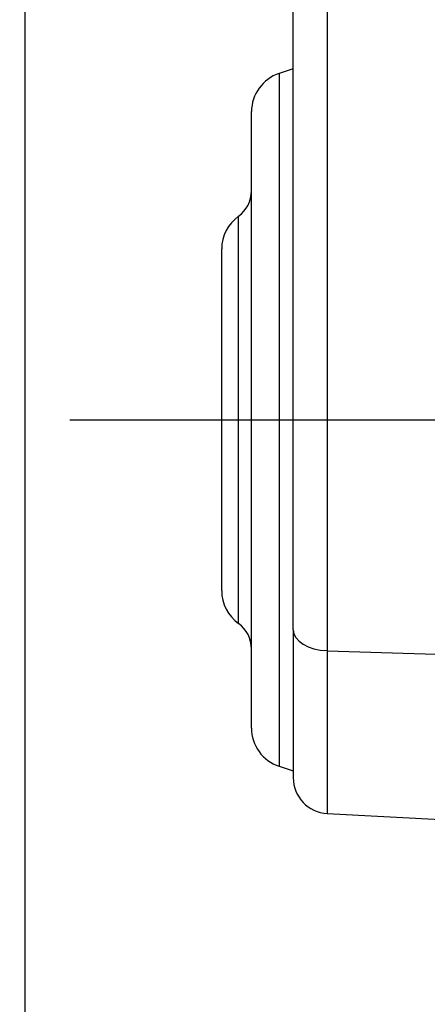
# Model space of a CAD drawing. Units: millimetres. Extents: x 0 to 408, y 0 to 202.
# Drawn here: x 181 to 189, y 139 to 157 of the extents above; entities that cross this region are included whole.
import ezdxf
from ezdxf.enums import TextEntityAlignment as Align
from ezdxf.lldxf.tags import DXFTag

# ---------------------------------------------------------------- set-up
doc = ezdxf.new("R2010")
doc.units = ezdxf.units.MM
for name, color, linetype in [('13810064', 7, 'Continuous'), ('DV2_Predeterminado', 7, 'Continuous'), ('Predeterminado', 7, 'Continuous')]:
    doc.layers.add(name, color=color, linetype=linetype)
doc.styles.add('SEACAD_Arial', font='arial.ttf')
tags = doc.linetypes.add('CENTER2', pattern=[28.575, 19.05, -3.175, 3.175, -3.175]).pattern_tags.tags
tags[10:11] = [DXFTag(74, 4), DXFTag(75, 0), DXFTag(340, '0'), DXFTag(46, 0.0), DXFTag(50, 0.0), DXFTag(44, 0.0), DXFTag(45, 0.0)]
tags[8:9] = [DXFTag(74, 4), DXFTag(75, 0), DXFTag(340, '0'), DXFTag(46, 0.0), DXFTag(50, 0.0), DXFTag(44, 0.0), DXFTag(45, 0.0)]
tags[6:7] = [DXFTag(74, 4), DXFTag(75, 0), DXFTag(340, '0'), DXFTag(46, 0.0), DXFTag(50, 0.0), DXFTag(44, 0.0), DXFTag(45, 0.0)]
tags[4:5] = [DXFTag(74, 4), DXFTag(75, 0), DXFTag(340, '0'), DXFTag(46, 0.0), DXFTag(50, 0.0), DXFTag(44, 0.0), DXFTag(45, 0.0)]
tags = doc.linetypes.add('HIDDEN2', pattern=[4.7625, 3.175, -1.5875]).pattern_tags.tags
tags[6:7] = [DXFTag(74, 4), DXFTag(75, 0), DXFTag(340, '0'), DXFTag(46, 0.0), DXFTag(50, 0.0), DXFTag(44, 0.0), DXFTag(45, 0.0)]
tags[4:5] = [DXFTag(74, 4), DXFTag(75, 0), DXFTag(340, '0'), DXFTag(46, 0.0), DXFTag(50, 0.0), DXFTag(44, 0.0), DXFTag(45, 0.0)]
doc.dimstyles.new('SOLE', dxfattribs={"dimtxt": 2.6, "dimasz": 2.08, "dimexe": 1.3, "dimexo": 1.3, "dimgap": 0.65, "dimtad": 1, "dimlfac": 9.090909, "dimdsep": 46, "dimtxsty": 'SEACAD_Arial', "dimblk1": '_SE_FILLED', "dimblk2": '_SE_FILLED', "dimsah": 1, "dimcen": 1.3, "dimadec": 0, "dimazin": 0, "dimtfac": 0.7, "dimtdec": 3, "dimtmove": 0, "dimatfit": 3, "dimfxl": 1, "dimarcsym": 0})

# ---------------------------------------------------------------- blocks, each defined once
blk = doc.blocks.new('SE2')
at = {"layer": '13810064', "color": 7, "linetype": 'HIDDEN2'}
for p, q in [((186.171, 145.75), (186.171, 168.918)), ((186.171, 156.097), (185.909, 156.009)), ((185.401, 143.936), (185.401, 155.305)), ((184.851, 146.469), (184.851, 152.772)), ((186.171, 145.75), (186.171, 143.019)), ((185.909, 143.232), (186.171, 143.145)), ((186.796, 142.36), (189.003, 142.244))]:
    blk.add_line(p, q, dxfattribs=at)
at = {"layer": '13810064', "color": 7, "linetype": 'Continuous'}
for p, q in [((186.796, 168.532), (186.796, 145.363)), ((185.909, 156.009), (185.909, 143.232)), ((185.16, 145.866), (185.16, 153.375)), ((186.796, 145.363), (189.003, 145.295)), ((186.796, 145.363), (186.796, 142.36))]:
    blk.add_line(p, q, dxfattribs=at)
at = {"layer": '13810064', "color": 7, "linetype": 'HIDDEN2'}
for centre, radius, start, end in [((186.143, 155.305), 0.742, 108.4349, 180), ((184.823, 153.844), 0.577, 305.6853, 0), ((185.593, 152.772), 0.742, 125.6853, 180), ((185.593, 146.469), 0.742, 180, 234.3147), ((184.823, 145.397), 0.578, 0, 54.3147), ((186.143, 143.936), 0.743, 180, 251.5651), ((186.831, 143.019), 0.66, 180, 267)]:
    blk.add_arc(centre, radius, start, end, dxfattribs=at)
at = {"layer": '13810064', "color": 7, "linetype": 'Continuous'}
blk.add_ellipse((186.831, 145.75), major_axis=(-0.66, 0), ratio=0.586382, start_param=0, end_param=1.518436, dxfattribs=at)
at = {"layer": 'DV2_Predeterminado', "color": 7, "linetype": 'CENTER2'}
blk.add_line((182.051, 149.621), (261.764, 149.621), dxfattribs=at)
blk = doc.blocks.new('DMBLK1')
at = {"layer": 'Predeterminado', "linetype": 'Continuous'}
for points in [[(174.547, 186.481), (175.24, 186.481), (174.894, 188.561)], [(174.547, 151.701), (174.894, 149.621), (175.24, 151.701)]]:
    blk.add_hatch(color=7, dxfattribs=at).paths.add_polyline_path(points)
at = {"layer": 'Predeterminado', "color": 7, "linetype": 'Continuous'}
for p, q in [((216.424, 188.561), (173.594, 188.561)), ((174.894, 188.561), (174.894, 149.621)), ((180.751, 149.621), (173.594, 149.621))]:
    blk.add_line(p, q, dxfattribs=at)
at = {"layer": 'Predeterminado', "color": 7, "linetype": 'Continuous', "style": 'SEACAD_Arial'}
blk.add_text('354', height=2.6, rotation=90, dxfattribs=at).set_placement((171.644, 166.039), align=Align.TOP_LEFT)
blk = doc.blocks.new('_SE_FILLED')
at = {"color": 0}
blk.add_line((0, 0), (-1, 0), dxfattribs=at)
blk.add_solid([(0, 0), (-1, -0.1665), (-1, 0.1665), (0, 0)], dxfattribs=at)
blk = doc.blocks.new('DMBLK3')
at = {"layer": 'Predeterminado', "linetype": 'Continuous'}
for points in [[(183.301, 124.588), (183.301, 125.282), (181.221, 124.935)], [(218.026, 124.588), (220.106, 124.935), (218.026, 125.282)]]:
    blk.add_hatch(color=7, dxfattribs=at).paths.add_polyline_path(points)
at = {"layer": 'Predeterminado', "color": 7, "linetype": 'Continuous'}
for p, q in [((181.221, 170.321), (181.221, 123.635)), ((220.106, 129.511), (220.106, 123.635)), ((181.221, 124.935), (220.106, 124.935))]:
    blk.add_line(p, q, dxfattribs=at)
at = {"layer": 'Predeterminado', "color": 7, "linetype": 'Continuous', "style": 'SEACAD_Arial'}
blk.add_text('353.5', height=2.6, dxfattribs=at).set_placement((196.085, 128.185), align=Align.TOP_LEFT)
blk = doc.blocks.new('DMBLK6')
at = {"layer": 'Predeterminado', "linetype": 'Continuous'}
for points in [[(183.301, 116.788), (183.301, 117.482), (181.221, 117.135)], [(257.461, 116.788), (259.541, 117.135), (257.461, 117.482)]]:
    blk.add_hatch(color=7, dxfattribs=at).paths.add_polyline_path(points)
at = {"layer": 'Predeterminado', "color": 7, "linetype": 'Continuous'}
for p, q in [((181.221, 170.321), (181.221, 115.835)), ((259.541, 145.406), (259.541, 115.835)), ((259.541, 117.135), (181.221, 117.135))]:
    blk.add_line(p, q, dxfattribs=at)
at = {"layer": 'Predeterminado', "color": 7, "linetype": 'Continuous', "style": 'SEACAD_Arial'}
blk.add_text('712', height=2.6, dxfattribs=at).set_placement((217.329, 120.385), align=Align.TOP_LEFT)

msp = doc.modelspace()

# ---------------------------------------------------------------- block references
at = {"layer": 'Predeterminado'}
msp.add_blockref('SE2', (0, 0), dxfattribs=at)

# ---------------------------------------------------------------- dimensions: what is measured, and where the dimension line sits
at = {"layer": 'Predeterminado', "color": 7, "linetype": 'Continuous'}
dim = msp.add_linear_dim(base=(174.8938, 149.6208), p1=(217.7242, 188.5608), p2=(182.0508, 149.6208), angle=90, text='\\A1;<>', dimstyle='SOLE', dxfattribs=at)
dim.commit()
dim.dimension.update_dxf_attribs({"geometry": 'DMBLK1', "text_midpoint": (174.8938, 169.0908), "dimtype": 160})
for base, p1, p2, picture, middle in [((220.1058, 124.9348), (181.2208, 171.6208), (220.1058, 130.8108), 'DMBLK3', (200.6633, 124.9348)), ((181.2208, 117.1348), (259.5408, 146.7058), (181.2208, 171.6208), 'DMBLK6', (220.3808, 117.1348))]:
    dim = msp.add_linear_dim(base=base, p1=p1, p2=p2, text='\\A1;<>', dimstyle='SOLE', dxfattribs=at)
    dim.commit()
    dim.dimension.update_dxf_attribs({"geometry": picture, "text_midpoint": middle, "dimtype": 160})

doc.saveas('drawing.dxf')
